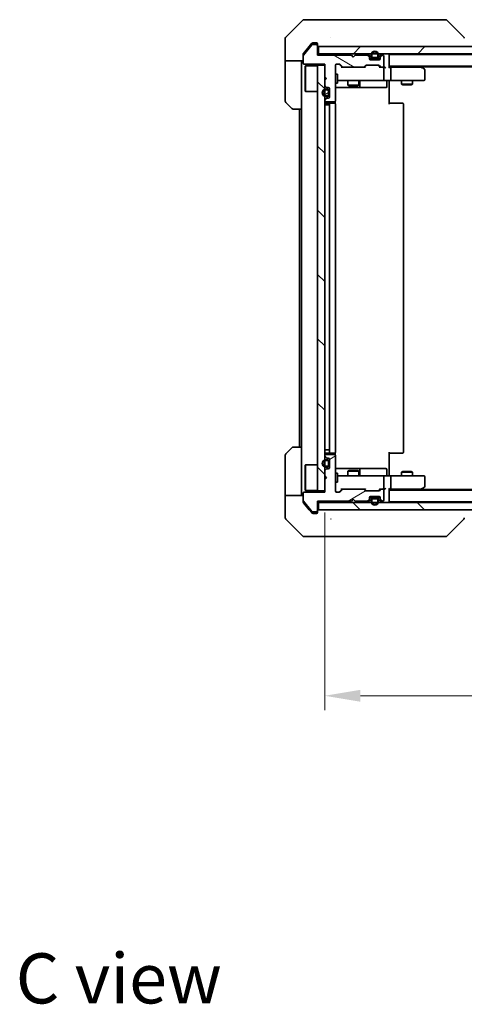
# Model space of a CAD drawing. Units: millimetres. Extents: x 43 to 6946, y 24 to 1148.
# Drawn here: x 2063 to 2187, y 714 to 989 of the extents above; entities that cross this region are included whole.
import ezdxf

# ---------------------------------------------------------------- set-up
doc = ezdxf.new("R2010")
doc.units = ezdxf.units.MM
doc.header["$LTSCALE"] = 3
doc.layers.get('Defpoints').update_dxf_attribs({"lineweight": 25})
for name, color, linetype, lineweight in [('Dimension (ISO)', 7, 'Continuous', 18), ('Dimension (ISO) @ 1', 7, 'Continuous', 18), ('Hatch (ISO)', 1, 'Continuous', 18), ('Symbol (ISO)', 7, 'Continuous', 18), ('Visible (ISO)', 7, 'Continuous', 35)]:
    doc.layers.add(name, color=color, linetype=linetype, lineweight=lineweight)
doc.styles.add('Note Text (TK)', font='MS PGothic.ttf')
doc.dimstyles.new('Default - Method 1b (TK)', dxfattribs={"dimscale": 3, "dimtxt": 2.5, "dimasz": 2.5, "dimexe": 1, "dimexo": 1.5, "dimgap": 1, "dimtad": 1, "dimrnd": 1e-08, "dimdsep": 46, "dimtxsty": 'Note Text (TK)', "dimcen": 0.09, "dimdle": 5, "dimclrd": 100, "dimclre": 100, "dimclrt": 7, "dimadec": 1, "dimazin": 1, "dimtfac": 1, "dimtmove": 0, "dimatfit": 3, "dimfxl": 1, "dimtolj": 1, "dimlwd": -1, "dimlwe": -1, "dimarcsym": 0})
pattern_1 = [(135.0002, (1168.5, -8), (-8.98022, -8.98029), [])]
pattern_2 = [(30, (1168.5, -8), (-6.35, 10.99852), [])]
pattern_3 = [(150.0002, (1168.5, -8), (-6.34995, -10.99855), [])]

# ---------------------------------------------------------------- blocks, each defined once
blk = doc.blocks.new('*D27')
at = {"layer": 'Defpoints', "color": 0}
for p in [(2148.27, 857.54), (2334.27, 857.54), (2334.27, 800.3)]:
    blk.add_point(p, dxfattribs=at)
at = {"layer": 'Dimension (ISO)', "color": 100}
for p, q in [((2148.27, 851.54), (2148.27, 796.3)), ((2334.27, 851.54), (2334.27, 796.3)), ((2158.27, 800.3), (2324.27, 800.3))]:
    blk.add_line(p, q, dxfattribs=at)
for points in [[(2158.27, 801.97), (2158.27, 798.63), (2148.27, 800.3)], [(2324.27, 801.97), (2324.27, 798.63), (2334.27, 800.3)]]:
    blk.add_solid(points, dxfattribs=at)
at = {"layer": 'Dimension (ISO)', "color": 7, "insert": (2231.53, 809.3), "char_height": 10, "attachment_point": 4, "style": 'Note Text (TK)'}
blk.add_mtext('\\A1;186', dxfattribs=at)

msp = doc.modelspace()

# ---------------------------------------------------------------- hatches: boundary and pattern name
at = {"layer": 'Hatch (ISO)'}
h = msp.add_hatch(dxfattribs=at)
h.set_pattern_fill('ANSI31', color=256, scale=101.6, angle=105.000246, style=0)
h.set_pattern_definition(pattern_3)
edge = h.paths.add_edge_path()
edge.add_line((2155.7707, 979.3429), (2146.2707, 979.3429))
edge.add_line((2146.2707, 979.3429), (2146.2707, 982.0429))
edge.add_ellipse((2145.9707, 982.0429), major_axis=(0, 0.3), ratio=1, start_angle=270, end_angle=360)
edge.add_line((2145.9707, 982.3429), (2144.8644, 982.3429))
edge.add_ellipse((2144.8644, 982.1429), major_axis=(-0.2, 0), ratio=1, start_angle=270, end_angle=320.194429)
edge.add_line((2144.7108, 982.2709), (2142.3171, 979.3985))
edge.add_ellipse((2142.4707, 979.2705), major_axis=(-0.128, -0.1536), ratio=1, start_angle=270, end_angle=309.805571)
edge.add_line((2142.2707, 979.2705), (2142.2707, 977.1429))
edge.add_ellipse((2142.5707, 977.1429), major_axis=(0, -0.3), ratio=1, start_angle=270, end_angle=360)
edge.add_line((2142.5707, 976.8429), (2148.2707, 976.8429))
edge.add_line((2148.2707, 976.8429), (2148.2707, 973.3429))
edge.add_line((2148.2707, 973.3429), (2148.7707, 972.8429))
edge.add_line((2148.7707, 972.8429), (2148.2707, 972.3429))
edge.add_line((2148.2707, 972.3429), (2148.2707, 970.9671))
edge.add_ellipse((2148.5707, 970.9671), major_axis=(0, -0.3), ratio=1, start_angle=270, end_angle=315)
edge.add_line((2148.3586, 970.755), (2148.6829, 970.4307))
edge.add_ellipse((2148.895, 970.6429), major_axis=(0.2121, -0.2121), ratio=1, start_angle=270, end_angle=315)
edge.add_line((2148.895, 970.3429), (2149.2707, 970.3429))
edge.add_ellipse((2149.2707, 970.0429), major_axis=(0.3, 0), ratio=1, start_angle=0, end_angle=90, ccw=False)
edge.add_line((2149.5707, 970.0429), (2149.5707, 967.6429))
edge.add_ellipse((2149.2707, 967.6429), major_axis=(0, -0.3), ratio=1, start_angle=0, end_angle=90, ccw=False)
edge.add_line((2149.2707, 967.3429), (2148.895, 967.3429))
edge.add_ellipse((2148.895, 967.0429), major_axis=(-0.3, 0), ratio=1, start_angle=270, end_angle=315)
edge.add_line((2148.6829, 967.255), (2148.3586, 966.9307))
edge.add_ellipse((2148.5707, 966.7186), major_axis=(-0.2121, -0.2121), ratio=1, start_angle=270, end_angle=315)
edge.add_line((2148.2707, 966.7186), (2148.2707, 966.6429))
edge.add_ellipse((2148.5707, 966.6429), major_axis=(0, -0.3), ratio=1, start_angle=270, end_angle=360)
edge.add_line((2148.5707, 966.3429), (2150.9707, 966.3429))
edge.add_ellipse((2150.9707, 966.6429), major_axis=(0.3, 0), ratio=1, start_angle=270, end_angle=360)
edge.add_line((2151.2707, 966.6429), (2151.2707, 976.5429))
edge.add_ellipse((2151.5707, 976.5429), major_axis=(0, 0.3), ratio=1, start_angle=0, end_angle=90, ccw=False)
edge.add_line((2151.5707, 976.8429), (2152.3965, 976.8429))
edge.add_ellipse((2152.3965, 976.5429), major_axis=(0.3, 0), ratio=1, start_angle=45, end_angle=90, ccw=False)
edge.add_line((2152.6086, 976.755), (2153.2329, 976.1307))
edge.add_ellipse((2153.445, 976.3429), major_axis=(0.2121, -0.2121), ratio=1, start_angle=270, end_angle=315)
edge.add_line((2153.445, 976.0429), (2159.0965, 976.0429))
edge.add_ellipse((2159.0965, 976.3429), major_axis=(0.3, 0), ratio=1, start_angle=270, end_angle=315)
edge.add_line((2159.3086, 976.1307), (2159.6329, 976.455))
edge.add_ellipse((2159.845, 976.2429), major_axis=(0.2121, 0.2121), ratio=1, start_angle=45, end_angle=90, ccw=False)
edge.add_line((2159.845, 976.5429), (2163.3465, 976.5429))
edge.add_ellipse((2163.3465, 976.2429), major_axis=(0.3, 0), ratio=1, start_angle=45, end_angle=90, ccw=False)
edge.add_line((2163.5586, 976.455), (2163.8829, 976.1307))
edge.add_ellipse((2164.095, 976.3429), major_axis=(0.2121, -0.2121), ratio=1, start_angle=270, end_angle=315)
edge.add_line((2164.095, 976.0429), (2164.4707, 976.0429))
edge.add_ellipse((2164.4707, 976.3429), major_axis=(0.3, 0), ratio=1, start_angle=270, end_angle=360)
edge.add_line((2164.7707, 976.3429), (2164.7707, 979.0429))
edge.add_ellipse((2164.4707, 979.0429), major_axis=(0, 0.3), ratio=1, start_angle=270, end_angle=360)
edge.add_line((2164.4707, 979.3429), (2164.395, 979.3429))
edge.add_ellipse((2164.395, 979.0429), major_axis=(-0.3, 0), ratio=1, start_angle=270, end_angle=315)
edge.add_line((2164.1829, 979.255), (2163.8586, 978.9307))
edge.add_ellipse((2164.0707, 978.7186), major_axis=(-0.2121, -0.2121), ratio=1, start_angle=270, end_angle=315)
edge.add_line((2163.7707, 978.7186), (2163.7707, 978.3429))
edge.add_ellipse((2163.4707, 978.3429), major_axis=(0, -0.3), ratio=1, start_angle=0, end_angle=90, ccw=False)
edge.add_line((2163.4707, 978.0429), (2161.0707, 978.0429))
edge.add_ellipse((2161.0707, 978.3429), major_axis=(-0.3, 0), ratio=1, start_angle=0, end_angle=90, ccw=False)
edge.add_line((2160.7707, 978.3429), (2160.7707, 978.7186))
edge.add_ellipse((2160.4707, 978.7186), major_axis=(0, 0.3), ratio=1, start_angle=270, end_angle=315)
edge.add_line((2160.6829, 978.9307), (2160.3586, 979.255))
edge.add_ellipse((2160.1465, 979.0429), major_axis=(-0.2121, 0.2121), ratio=1, start_angle=270, end_angle=315)
edge.add_line((2160.1465, 979.3429), (2156.7707, 979.3429))
edge.add_line((2156.7707, 979.3429), (2156.2707, 978.8429))
edge.add_line((2156.2707, 978.8429), (2155.7707, 979.3429))
h = msp.add_hatch(dxfattribs=at)
h.set_pattern_fill('ANSI31', color=256, scale=101.6, style=0)
h.set_pattern_definition([(45, (1168.5, -8), (-8.98026, 8.98026), [])])
h.paths.add_polyline_path([(2335.9707, 979.7929), (2335.9707, 981.7929), (2146.5707, 981.7929), (2146.5707, 979.7929)])
h = msp.add_hatch(dxfattribs=at)
h.set_pattern_fill('ANSI31', color=256, scale=101.6, angle=90.00021, style=0)
h.set_pattern_definition(pattern_1)
h.paths.add_polyline_path([(2146.2707, 857.5429), (2148.2707, 857.5429), (2148.2707, 976.5429), (2146.2707, 976.5429)])
h = msp.add_hatch(dxfattribs=at)
h.set_pattern_fill('ANSI31', color=256, scale=101.6, angle=-14.999978, style=0)
h.set_pattern_definition(pattern_2)
edge = h.paths.add_edge_path()
edge.add_ellipse((2149.0707, 969.3429), major_axis=(0, 0.3), ratio=1, start_angle=270, end_angle=360)
edge.add_line((2149.0707, 969.6429), (2148.5707, 969.6429))
edge.add_ellipse((2148.5707, 968.8429), major_axis=(-0.8, 0), ratio=1, start_angle=270, end_angle=450)
edge.add_line((2148.5707, 968.0429), (2149.0707, 968.0429))
edge.add_ellipse((2149.0707, 968.3429), major_axis=(0.3, 0), ratio=1, start_angle=270, end_angle=360)
edge.add_line((2149.3707, 968.3429), (2149.3707, 969.3429))
h = msp.add_hatch(dxfattribs=at)
h.set_pattern_fill('ANSI31', color=256, scale=101.6, angle=-14.999978, style=0)
h.set_pattern_definition(pattern_2)
edge = h.paths.add_edge_path()
edge.add_line((2146.2707, 854.7429), (2155.7707, 854.7429))
edge.add_line((2155.7707, 854.7429), (2156.2707, 855.2429))
edge.add_line((2156.2707, 855.2429), (2156.7707, 854.7429))
edge.add_line((2156.7707, 854.7429), (2160.1465, 854.7429))
edge.add_ellipse((2160.1465, 855.0429), major_axis=(0.3, 0), ratio=1, start_angle=270, end_angle=315)
edge.add_line((2160.3586, 854.8307), (2160.6829, 855.155))
edge.add_ellipse((2160.4707, 855.3671), major_axis=(0.2121, 0.2121), ratio=1, start_angle=270, end_angle=315)
edge.add_line((2160.7707, 855.3671), (2160.7707, 855.7429))
edge.add_ellipse((2161.0707, 855.7429), major_axis=(0, 0.3), ratio=1, start_angle=0, end_angle=90, ccw=False)
edge.add_line((2161.0707, 856.0429), (2163.4707, 856.0429))
edge.add_ellipse((2163.4707, 855.7429), major_axis=(0.3, 0), ratio=1, start_angle=0, end_angle=90, ccw=False)
edge.add_line((2163.7707, 855.7429), (2163.7707, 855.3671))
edge.add_ellipse((2164.0707, 855.3671), major_axis=(0, -0.3), ratio=1, start_angle=270, end_angle=315)
edge.add_line((2163.8586, 855.155), (2164.1829, 854.8307))
edge.add_ellipse((2164.395, 855.0429), major_axis=(0.2121, -0.2121), ratio=1, start_angle=270, end_angle=315)
edge.add_line((2164.395, 854.7429), (2164.4707, 854.7429))
edge.add_ellipse((2164.4707, 855.0429), major_axis=(0.3, 0), ratio=1, start_angle=270, end_angle=360)
edge.add_line((2164.7707, 855.0429), (2164.7707, 857.7429))
edge.add_ellipse((2164.4707, 857.7429), major_axis=(0, 0.3), ratio=1, start_angle=270, end_angle=360)
edge.add_line((2164.4707, 858.0429), (2164.095, 858.0429))
edge.add_ellipse((2164.095, 857.7429), major_axis=(-0.3, 0), ratio=1, start_angle=270, end_angle=315)
edge.add_line((2163.8829, 857.955), (2163.5586, 857.6307))
edge.add_ellipse((2163.3465, 857.8429), major_axis=(-0.2121, -0.2121), ratio=1, start_angle=45, end_angle=90, ccw=False)
edge.add_line((2163.3465, 857.5429), (2159.845, 857.5429))
edge.add_ellipse((2159.845, 857.8429), major_axis=(-0.3, 0), ratio=1, start_angle=45, end_angle=90, ccw=False)
edge.add_line((2159.6329, 857.6307), (2159.3086, 857.955))
edge.add_ellipse((2159.0965, 857.7429), major_axis=(-0.2121, 0.2121), ratio=1, start_angle=270, end_angle=315)
edge.add_line((2159.0965, 858.0429), (2153.445, 858.0429))
edge.add_ellipse((2153.445, 857.7429), major_axis=(-0.3, 0), ratio=1, start_angle=270, end_angle=315)
edge.add_line((2153.2329, 857.955), (2152.6086, 857.3307))
edge.add_ellipse((2152.3965, 857.5429), major_axis=(-0.2121, -0.2121), ratio=1, start_angle=45, end_angle=90, ccw=False)
edge.add_line((2152.3965, 857.2429), (2151.5707, 857.2429))
edge.add_ellipse((2151.5707, 857.5429), major_axis=(-0.3, 0), ratio=1, start_angle=0, end_angle=90, ccw=False)
edge.add_line((2151.2707, 857.5429), (2151.2707, 867.4429))
edge.add_ellipse((2150.9707, 867.4429), major_axis=(0, 0.3), ratio=1, start_angle=270, end_angle=360)
edge.add_line((2150.9707, 867.7429), (2148.5707, 867.7429))
edge.add_ellipse((2148.5707, 867.4429), major_axis=(-0.3, 0), ratio=1, start_angle=270, end_angle=360)
edge.add_line((2148.2707, 867.4429), (2148.2707, 867.3671))
edge.add_ellipse((2148.5707, 867.3671), major_axis=(0, -0.3), ratio=1, start_angle=270, end_angle=315)
edge.add_line((2148.3586, 867.155), (2148.6829, 866.8307))
edge.add_ellipse((2148.895, 867.0429), major_axis=(0.2121, -0.2121), ratio=1, start_angle=270, end_angle=315)
edge.add_line((2148.895, 866.7429), (2149.2707, 866.7429))
edge.add_ellipse((2149.2707, 866.4429), major_axis=(0.3, 0), ratio=1, start_angle=0, end_angle=90, ccw=False)
edge.add_line((2149.5707, 866.4429), (2149.5707, 864.0429))
edge.add_ellipse((2149.2707, 864.0429), major_axis=(0, -0.3), ratio=1, start_angle=0, end_angle=90, ccw=False)
edge.add_line((2149.2707, 863.7429), (2148.895, 863.7429))
edge.add_ellipse((2148.895, 863.4429), major_axis=(-0.3, 0), ratio=1, start_angle=270, end_angle=315)
edge.add_line((2148.6829, 863.655), (2148.3586, 863.3307))
edge.add_ellipse((2148.5707, 863.1186), major_axis=(-0.2121, -0.2121), ratio=1, start_angle=270, end_angle=315)
edge.add_line((2148.2707, 863.1186), (2148.2707, 861.7429))
edge.add_line((2148.2707, 861.7429), (2148.7707, 861.2429))
edge.add_line((2148.7707, 861.2429), (2148.2707, 860.7429))
edge.add_line((2148.2707, 860.7429), (2148.2707, 857.2429))
edge.add_line((2148.2707, 857.2429), (2142.5707, 857.2429))
edge.add_ellipse((2142.5707, 856.9429), major_axis=(-0.3, 0), ratio=1, start_angle=270, end_angle=360)
edge.add_line((2142.2707, 856.9429), (2142.2707, 854.8153))
edge.add_ellipse((2142.4707, 854.8153), major_axis=(0, -0.2), ratio=1, start_angle=270, end_angle=309.805571)
edge.add_line((2142.3171, 854.6872), (2144.7108, 851.8148))
edge.add_ellipse((2144.8644, 851.9429), major_axis=(0.128, -0.1536), ratio=1, start_angle=270, end_angle=320.194429)
edge.add_line((2144.8644, 851.7429), (2145.9707, 851.7429))
edge.add_ellipse((2145.9707, 852.0429), major_axis=(0.3, 0), ratio=1, start_angle=270, end_angle=360)
edge.add_line((2146.2707, 852.0429), (2146.2707, 854.7429))
h = msp.add_hatch(dxfattribs=at)
h.set_pattern_fill('ANSI31', color=256, scale=101.6, angle=90.00021, style=0)
h.set_pattern_definition(pattern_1)
h.paths.add_polyline_path([(2335.9707, 852.2929), (2335.9707, 854.2929), (2146.5707, 854.2929), (2146.5707, 852.2929)])
h = msp.add_hatch(dxfattribs=at)
h.set_pattern_fill('ANSI31', color=256, scale=101.6, angle=105.000246, style=0)
h.set_pattern_definition(pattern_3)
edge = h.paths.add_edge_path()
edge.add_ellipse((2161.7707, 855.0929), major_axis=(-0.5, 0), ratio=1, start_angle=270, end_angle=360)
edge.add_line((2161.2707, 855.0929), (2161.2707, 854.5929))
edge.add_ellipse((2162.2707, 854.5929), major_axis=(0, -1), ratio=1, start_angle=270, end_angle=450)
edge.add_line((2163.2707, 854.5929), (2163.2707, 855.0929))
edge.add_ellipse((2162.7707, 855.0929), major_axis=(0, 0.5), ratio=1, start_angle=270, end_angle=360)
edge.add_line((2162.7707, 855.5929), (2161.7707, 855.5929))
edge = h.paths.add_edge_path(flags=0)
edge.add_ellipse((2161.7707, 855.0929), major_axis=(0, 0.3), ratio=1, start_angle=0, end_angle=90)
edge.add_line((2161.4707, 855.0929), (2161.4707, 854.5929))
edge.add_ellipse((2162.2707, 854.5929), major_axis=(0, -0.8), ratio=1, start_angle=270, end_angle=450)
edge.add_line((2163.0707, 854.5929), (2163.0707, 855.0929))
edge.add_ellipse((2162.7707, 855.0929), major_axis=(0.3, 0), ratio=1, start_angle=0, end_angle=90)
edge.add_line((2162.7707, 855.3929), (2161.7707, 855.3929))

# ---------------------------------------------------------------- linework, layer by layer
at = {"layer": 'Visible (ISO)'}
for p, q in [((2142.1243, 989.1464), (2137.4172, 984.4393)), ((2142.4778, 989.2929), (2145.2707, 989.2929)), ((2146.6078, 989.2929), (2145.2707, 989.2929)), ((2148.0759, 989.2929), (2146.6078, 989.2929)), ((2181.088, 989.2929), (2148.0759, 989.2929)), ((2182.0636, 989.2929), (2181.088, 989.2929)), ((2182.4172, 989.1464), (2187.1243, 984.4393)), ((2137.2707, 981.7929), (2137.2707, 984.0858)), ((2144.6808, 982.6849), (2143.9374, 981.7929)), ((2145.2707, 982.7929), (2144.9113, 982.7929)), ((2145.2707, 982.7929), (2145.9707, 982.7929)), ((2150.0207, 984.3746), (2150.0207, 984.3757)), ((2137.2707, 977.7929), (2137.2707, 981.7929)), ((2144.7108, 982.2709), (2142.3171, 979.3985)), ((2143.9374, 981.7929), (2142.3403, 979.8763)), ((2145.9707, 982.3429), (2144.8644, 982.3429)), ((2146.2707, 982.4929), (2146.2707, 982.0929)), ((2146.2707, 982.0429), (2146.2707, 982.0929)), ((2146.2707, 979.3429), (2146.2707, 982.0429)), ((2335.9707, 981.7929), (2146.5707, 981.7929)), ((2146.5707, 981.7929), (2146.5707, 979.7929)), ((2142.2707, 977.7929), (2137.2707, 977.7929)), ((2137.2707, 977.7929), (2137.2707, 976.7929)), ((2141.7707, 976.7929), (2141.7707, 977.7929)), ((2142.2707, 979.2705), (2142.2707, 979.6843)), ((2142.2707, 979.2705), (2142.2707, 977.1429)), ((2146.5707, 979.7929), (2146.2707, 979.7929)), ((2155.7707, 979.3429), (2146.2707, 979.3429)), ((2146.5707, 979.7929), (2335.9707, 979.7929)), ((2156.2707, 978.8429), (2155.7707, 979.3429)), ((2156.7707, 979.3429), (2156.2707, 978.8429)), ((2160.1465, 979.3429), (2156.7707, 979.3429)), ((2160.6829, 979.3807), (2160.3586, 979.705)), ((2160.6829, 978.9307), (2160.3586, 979.255)), ((2160.7707, 978.7186), (2160.7707, 979.1686)), ((2160.7707, 978.3429), (2160.7707, 978.7186)), ((2161.7707, 978.4929), (2160.7707, 978.4929)), ((2163.4707, 978.0429), (2161.0707, 978.0429)), ((2161.2707, 979.4929), (2161.2707, 978.9929)), ((2161.4707, 979.4929), (2161.4707, 978.9929)), ((2161.4707, 978.9929), (2161.4707, 979.4929)), ((2161.7707, 978.6929), (2162.7707, 978.6929)), ((2162.7707, 978.6929), (2161.7707, 978.6929)), ((2161.7707, 978.4929), (2162.7707, 978.4929)), ((2163.7707, 978.4929), (2162.7707, 978.4929)), ((2163.0707, 978.9929), (2163.0707, 979.4929)), ((2163.0707, 979.4929), (2163.0707, 978.9929)), ((2163.2707, 978.9929), (2163.2707, 979.4929)), ((2163.7707, 979.1686), (2163.7707, 978.7186)), ((2163.7707, 978.7186), (2163.7707, 978.3429)), ((2164.1829, 979.705), (2163.8586, 979.3807)), ((2164.1829, 979.255), (2163.8586, 978.9307)), ((2164.4707, 979.3429), (2164.395, 979.3429)), ((2164.7707, 976.3429), (2164.7707, 979.0429)), ((2166.2707, 979.5929), (2166.2707, 979.4929)), ((2166.2707, 979.5929), (2316.2707, 979.5929)), ((2166.2707, 975.955), (2166.2707, 979.4929)), ((2137.2707, 976.7929), (2137.2707, 966.5)), ((2141.7707, 964.2929), (2141.7707, 976.7929)), ((2142.5707, 976.8429), (2148.2707, 976.8429)), ((2142.7707, 976.2929), (2142.8707, 976.3929)), ((2142.7707, 969.2929), (2142.7707, 976.2929)), ((2142.8707, 976.3929), (2142.8707, 969.1929)), ((2146.2707, 976.3929), (2142.8707, 976.3929)), ((2148.2707, 976.5429), (2146.2707, 976.5429)), ((2146.2707, 976.5429), (2146.2707, 857.5429)), ((2148.2707, 976.8429), (2148.2707, 973.3429)), ((2148.2707, 857.5429), (2148.2707, 976.5429)), ((2151.2707, 966.6429), (2151.2707, 976.5429)), ((2151.5707, 976.8429), (2152.3965, 976.8429)), ((2153.1207, 976.0429), (2152.4086, 976.755)), ((2152.6086, 976.755), (2153.2329, 976.1307)), ((2153.445, 976.0429), (2152.9446, 976.0429)), ((2153.445, 976.0429), (2159.0965, 976.0429)), ((2159.5968, 976.0429), (2159.0965, 976.0429)), ((2159.3086, 976.1307), (2159.6329, 976.455)), ((2159.8329, 976.455), (2159.4207, 976.0429)), ((2159.845, 976.5429), (2163.3465, 976.5429)), ((2163.3586, 976.455), (2163.7707, 976.0429)), ((2163.5586, 976.455), (2163.8829, 976.1307)), ((2164.095, 976.0429), (2163.5946, 976.0429)), ((2164.095, 976.0429), (2164.4707, 976.0429)), ((2164.8465, 976.0429), (2164.4707, 976.0429)), ((2164.7707, 972.5929), (2164.7707, 975.7429)), ((2166.2707, 976.2929), (2316.2707, 976.2929)), ((2166.6465, 976.0429), (2166.2707, 976.0429)), ((2175.2374, 976.0429), (2166.6465, 976.0429)), ((2166.7707, 972.5929), (2166.7707, 975.7429)), ((2175.4174, 975.9829), (2175.0041, 976.2929)), ((2175.2073, 975.7429), (2175.3629, 975.8985)), ((2175.2707, 976.0929), (2307.2707, 976.0929)), ((2176.1507, 975.4329), (2175.4174, 975.9829)), ((2176.2707, 972.5929), (2176.2707, 975.1929)), ((2148.2707, 973.3429), (2148.7707, 972.8429)), ((2148.7707, 972.8429), (2148.2707, 972.3429)), ((2148.2707, 972.3429), (2148.2707, 970.9671)), ((2151.2707, 974.0429), (2151.8707, 974.0429)), ((2151.8707, 971.5429), (2151.8707, 974.0429)), ((2151.8707, 972.2929), (2152.4561, 972.2929)), ((2152.4561, 972.2929), (2163.6525, 972.2929)), ((2154.7707, 972.2929), (2154.7707, 970.9962)), ((2157.7707, 972.2929), (2157.7707, 970.9962)), ((2158.0653, 970.5929), (2158.0653, 971.9929)), ((2163.6525, 972.2929), (2164.4707, 972.2929)), ((2166.6465, 972.2929), (2164.4707, 972.2929)), ((2165.6694, 971.9929), (2165.6694, 970.5929)), ((2166.2707, 971.7929), (2166.2707, 972.2851)), ((2166.2707, 971.7929), (2166.2707, 965.6929)), ((2166.6465, 972.2929), (2175.2073, 972.2929)), ((2169.7707, 972.2929), (2169.7707, 971.2462)), ((2172.7707, 972.2929), (2172.7707, 971.2462)), ((2175.2073, 972.2929), (2175.9707, 972.2929)), ((2142.7707, 969.2929), (2142.8707, 969.1929)), ((2146.2707, 969.1929), (2142.8707, 969.1929)), ((2148.3586, 970.755), (2148.6829, 970.4307)), ((2149.0707, 969.8429), (2148.5707, 969.8429)), ((2149.0707, 969.6429), (2148.5707, 969.6429)), ((2148.5707, 969.6429), (2149.0707, 969.6429)), ((2148.895, 970.3429), (2149.2707, 970.3429)), ((2149.3707, 968.3429), (2149.3707, 969.3429)), ((2149.3707, 969.3429), (2149.3707, 968.3429)), ((2149.5707, 970.0429), (2149.5707, 967.6429)), ((2149.5707, 968.3429), (2149.5707, 969.3429)), ((2151.2707, 971.5429), (2151.8707, 971.5429)), ((2151.2707, 970.2929), (2157.5937, 970.2929)), ((2154.7707, 970.9962), (2157.7707, 970.9962)), ((2155.0775, 970.8429), (2154.7707, 970.9962)), ((2157.464, 970.8429), (2155.0775, 970.8429)), ((2157.464, 970.8429), (2157.7707, 970.9962)), ((2157.5937, 970.2929), (2157.7653, 970.2929)), ((2157.7653, 970.2929), (2161.4398, 970.2929)), ((2161.4398, 970.2929), (2165.3694, 970.2929)), ((2169.7707, 971.2462), (2172.7707, 971.2462)), ((2170.0775, 971.0929), (2169.7707, 971.2462)), ((2172.464, 971.0929), (2170.0775, 971.0929)), ((2172.464, 971.0929), (2172.7707, 971.2462)), ((2139.1243, 964.4393), (2137.4172, 966.1464)), ((2148.2707, 966.7186), (2148.2707, 966.6429)), ((2148.6829, 967.255), (2148.3586, 966.9307)), ((2148.5707, 968.0429), (2149.0707, 968.0429)), ((2149.0707, 968.0429), (2148.5707, 968.0429)), ((2148.5707, 967.8429), (2149.0707, 967.8429)), ((2148.5707, 966.3429), (2150.9707, 966.3429)), ((2149.2707, 967.3429), (2148.895, 967.3429)), ((2151.1809, 965.9069), (2151.1809, 966.4288)), ((2141.7707, 964.2929), (2139.4778, 964.2929)), ((2141.2707, 964.2929), (2141.2707, 869.7929)), ((2141.7707, 964.2929), (2141.7707, 869.7929)), ((2148.5707, 965.4929), (2148.2707, 965.4929)), ((2149.8707, 965.9929), (2148.5707, 965.9929)), ((2148.5707, 965.4929), (2149.0707, 965.4929)), ((2149.5707, 965.4929), (2149.0707, 965.4929)), ((2149.5707, 965.6929), (2149.5707, 868.3929)), ((2150.0636, 965.9929), (2149.8707, 965.9929)), ((2150.0636, 965.9929), (2150.2051, 965.9929)), ((2150.9122, 965.9929), (2150.2051, 965.9929)), ((2150.9122, 965.9929), (2150.9707, 965.9929)), ((2151.2707, 868.3929), (2151.2707, 965.6929)), ((2166.2707, 965.9929), (2166.685, 965.9929)), ((2169.0636, 965.9929), (2166.685, 965.9929)), ((2169.0636, 965.9929), (2169.2051, 965.9929)), ((2169.9122, 965.9929), (2169.2051, 965.9929)), ((2169.9122, 965.9929), (2169.9707, 965.9929)), ((2170.2707, 868.3929), (2170.2707, 965.6929)), ((2139.4778, 869.7929), (2141.7707, 869.7929)), ((2141.7707, 869.7929), (2141.7707, 857.2929)), ((2137.2707, 857.2929), (2137.2707, 867.5858)), ((2137.4172, 867.9393), (2139.1243, 869.6464)), ((2148.5707, 869.0929), (2148.2707, 869.0929)), ((2148.2707, 867.4429), (2148.2707, 867.3671)), ((2148.3586, 867.155), (2148.6829, 866.8307)), ((2148.5707, 869.0929), (2149.0707, 869.0929)), ((2148.5707, 868.0929), (2149.8707, 868.0929)), ((2150.9707, 867.7429), (2148.5707, 867.7429)), ((2149.5707, 869.0929), (2149.0707, 869.0929)), ((2149.8707, 868.0929), (2150.0636, 868.0929)), ((2150.2051, 868.0929), (2150.0636, 868.0929)), ((2150.2051, 868.0929), (2150.9122, 868.0929)), ((2150.9707, 868.0929), (2150.9122, 868.0929)), ((2151.1809, 867.6569), (2151.1809, 868.1788)), ((2151.2707, 857.5429), (2151.2707, 867.4429)), ((2166.2707, 868.3929), (2166.2707, 862.2929)), ((2166.685, 868.0929), (2166.2707, 868.0929)), ((2166.685, 868.0929), (2169.0636, 868.0929)), ((2169.2051, 868.0929), (2169.0636, 868.0929)), ((2169.2051, 868.0929), (2169.9122, 868.0929)), ((2169.9707, 868.0929), (2169.9122, 868.0929)), ((2142.7707, 864.7929), (2142.8707, 864.8929)), ((2142.7707, 857.7929), (2142.7707, 864.7929)), ((2142.8707, 864.8929), (2142.8707, 857.6929)), ((2146.2707, 864.8929), (2142.8707, 864.8929)), ((2149.0707, 866.2429), (2148.5707, 866.2429)), ((2149.0707, 866.0429), (2148.5707, 866.0429)), ((2148.5707, 866.0429), (2149.0707, 866.0429)), ((2148.5707, 864.4429), (2149.0707, 864.4429)), ((2149.0707, 864.4429), (2148.5707, 864.4429)), ((2148.895, 866.7429), (2149.2707, 866.7429)), ((2149.3707, 864.7429), (2149.3707, 865.7429)), ((2149.3707, 865.7429), (2149.3707, 864.7429)), ((2149.5707, 866.4429), (2149.5707, 864.0429)), ((2149.5707, 864.7429), (2149.5707, 865.7429)), ((2148.2707, 863.1186), (2148.2707, 861.7429)), ((2148.2707, 861.7429), (2148.7707, 861.2429)), ((2148.6829, 863.655), (2148.3586, 863.3307)), ((2148.5707, 864.2429), (2149.0707, 864.2429)), ((2149.2707, 863.7429), (2148.895, 863.7429)), ((2157.5937, 863.7929), (2151.2707, 863.7929)), ((2151.2707, 862.5429), (2151.8707, 862.5429)), ((2151.8707, 860.0429), (2151.8707, 862.5429)), ((2152.4561, 861.7929), (2151.8707, 861.7929)), ((2163.6525, 861.7929), (2152.4561, 861.7929)), ((2155.0775, 863.2429), (2154.7707, 863.0895)), ((2157.7707, 863.0895), (2154.7707, 863.0895)), ((2154.7707, 861.7929), (2154.7707, 863.0895)), ((2155.0775, 863.2429), (2157.464, 863.2429)), ((2157.464, 863.2429), (2157.7707, 863.0895)), ((2157.7653, 863.7929), (2157.5937, 863.7929)), ((2161.4398, 863.7929), (2157.7653, 863.7929)), ((2157.7707, 861.7929), (2157.7707, 863.0895)), ((2158.0653, 862.0929), (2158.0653, 863.4929)), ((2165.3694, 863.7929), (2161.4398, 863.7929)), ((2164.4707, 861.7929), (2163.6525, 861.7929)), ((2164.4707, 861.7929), (2166.6465, 861.7929)), ((2165.6694, 862.0929), (2165.6694, 863.4929)), ((2166.2707, 861.8006), (2166.2707, 862.2929)), ((2175.2073, 861.7929), (2166.6465, 861.7929)), ((2170.0775, 862.9929), (2169.7707, 862.8395)), ((2172.7707, 862.8395), (2169.7707, 862.8395)), ((2169.7707, 861.7929), (2169.7707, 862.8395)), ((2170.0775, 862.9929), (2172.464, 862.9929)), ((2172.464, 862.9929), (2172.7707, 862.8395)), ((2172.7707, 861.7929), (2172.7707, 862.8395)), ((2175.9707, 861.7929), (2175.2073, 861.7929)), ((2148.7707, 861.2429), (2148.2707, 860.7429)), ((2148.2707, 860.7429), (2148.2707, 857.2429)), ((2151.2707, 860.0429), (2151.8707, 860.0429)), ((2164.7707, 858.3429), (2164.7707, 861.4929)), ((2166.7707, 858.3429), (2166.7707, 861.4929)), ((2176.2707, 858.8929), (2176.2707, 861.4929)), ((2137.2707, 857.2929), (2137.2707, 856.2929)), ((2137.2707, 856.2929), (2142.2707, 856.2929)), ((2137.2707, 856.2929), (2137.2707, 852.2929)), ((2141.7707, 856.2929), (2141.7707, 857.2929)), ((2142.2707, 856.9429), (2142.2707, 854.8153)), ((2148.2707, 857.2429), (2142.5707, 857.2429)), ((2142.7707, 857.7929), (2142.8707, 857.6929)), ((2146.2707, 857.6929), (2142.8707, 857.6929)), ((2146.2707, 857.5429), (2148.2707, 857.5429)), ((2152.3965, 857.2429), (2151.5707, 857.2429)), ((2153.1207, 858.0429), (2152.4086, 857.3307)), ((2153.2329, 857.955), (2152.6086, 857.3307)), ((2152.9446, 858.0429), (2153.445, 858.0429)), ((2159.0965, 858.0429), (2153.445, 858.0429)), ((2159.0965, 858.0429), (2159.5968, 858.0429)), ((2159.6329, 857.6307), (2159.3086, 857.955)), ((2159.8329, 857.6307), (2159.4207, 858.0429)), ((2163.3465, 857.5429), (2159.845, 857.5429)), ((2161.0707, 856.0429), (2163.4707, 856.0429)), ((2163.7707, 858.0429), (2163.3586, 857.6307)), ((2163.8829, 857.955), (2163.5586, 857.6307)), ((2163.5946, 858.0429), (2164.095, 858.0429)), ((2164.4707, 858.0429), (2164.095, 858.0429)), ((2164.4707, 858.0429), (2164.8465, 858.0429)), ((2164.7707, 855.0429), (2164.7707, 857.7429)), ((2166.2707, 854.5929), (2166.2707, 858.1307)), ((2166.2707, 858.0429), (2166.6465, 858.0429)), ((2166.2707, 857.7929), (2316.2707, 857.7929)), ((2166.6465, 858.0429), (2175.2374, 858.0429)), ((2175.0041, 857.7929), (2175.4174, 858.1029)), ((2175.2073, 858.3429), (2175.3629, 858.1873)), ((2175.2707, 857.9929), (2307.2707, 857.9929)), ((2175.4174, 858.1029), (2176.1507, 858.6529)), ((2142.2707, 854.4015), (2142.2707, 854.8153)), ((2142.3171, 854.6872), (2144.7108, 851.8148)), ((2142.3403, 854.2094), (2143.9374, 852.2929)), ((2146.2707, 854.7429), (2155.7707, 854.7429)), ((2146.2707, 852.0429), (2146.2707, 854.7429)), ((2146.2707, 854.2929), (2146.5707, 854.2929)), ((2335.9707, 854.2929), (2146.5707, 854.2929)), ((2146.5707, 854.2929), (2146.5707, 852.2929)), ((2155.7707, 854.7429), (2156.2707, 855.2429)), ((2156.2707, 855.2429), (2156.7707, 854.7429)), ((2156.7707, 854.7429), (2160.1465, 854.7429)), ((2160.3586, 854.8307), (2160.6829, 855.155)), ((2160.3586, 854.3807), (2160.6829, 854.705)), ((2160.7707, 855.3671), (2160.7707, 855.7429)), ((2160.7707, 855.5929), (2161.7707, 855.5929)), ((2160.7707, 854.9171), (2160.7707, 855.3671)), ((2161.2707, 855.0929), (2161.2707, 854.5929)), ((2161.4707, 855.0929), (2161.4707, 854.5929)), ((2161.4707, 854.5929), (2161.4707, 855.0929)), ((2162.7707, 855.5929), (2161.7707, 855.5929)), ((2162.7707, 855.3929), (2161.7707, 855.3929)), ((2161.7707, 855.3929), (2162.7707, 855.3929)), ((2162.7707, 855.5929), (2163.7707, 855.5929)), ((2163.0707, 854.5929), (2163.0707, 855.0929)), ((2163.0707, 855.0929), (2163.0707, 854.5929)), ((2163.2707, 854.5929), (2163.2707, 855.0929)), ((2163.7707, 855.7429), (2163.7707, 855.3671)), ((2163.7707, 855.3671), (2163.7707, 854.9171)), ((2163.8586, 855.155), (2164.1829, 854.8307)), ((2163.8586, 854.705), (2164.1829, 854.3807)), ((2164.395, 854.7429), (2164.4707, 854.7429)), ((2166.2707, 854.5929), (2166.2707, 854.4929)), ((2166.2707, 854.4929), (2316.2707, 854.4929)), ((2137.2707, 852.2929), (2137.2707, 850)), ((2143.9374, 852.2929), (2144.6808, 851.4008)), ((2144.8644, 851.7429), (2145.9707, 851.7429)), ((2144.9113, 851.2929), (2145.2707, 851.2929)), ((2145.9707, 851.2929), (2145.2707, 851.2929)), ((2146.2707, 851.9929), (2146.2707, 852.0429)), ((2146.2707, 851.9929), (2146.2707, 851.5929)), ((2146.5707, 852.2929), (2335.9707, 852.2929)), ((2137.4172, 849.6464), (2142.1243, 844.9393)), ((2150.0207, 849.7124), (2150.0207, 849.7099)), ((2182.4172, 844.9393), (2187.1243, 849.6464)), ((2145.2707, 844.7929), (2142.4778, 844.7929)), ((2145.2707, 844.7929), (2146.6078, 844.7929)), ((2146.6078, 844.7929), (2148.0759, 844.7929)), ((2148.0759, 844.7929), (2181.088, 844.7929)), ((2181.088, 844.7929), (2182.0636, 844.7929))]:
    msp.add_line(p, q, dxfattribs=at)
for centre, radius, start, end in [((2142.4778, 988.7929), 0.5, 90, 135), ((2182.0636, 988.7929), 0.5, 45, 90), ((2137.7707, 984.0858), 0.5, 135, 180), ((2145.9707, 982.4929), 0.3, 0, 90), ((2144.8644, 982.1429), 0.2, 90, 140.194429), ((2145.9707, 982.0429), 0.3, 0, 90), ((2146.5707, 982.0929), 0.3, 180, 270), ((2162.2707, 979.4929), 1, 0, 180), ((2162.2707, 979.4929), 0.8, 0, 180), ((2162.2707, 979.4929), 0.8, 0, 180), ((2142.4707, 979.2705), 0.2, 140.194429, 180), ((2142.5707, 977.1429), 0.3, 180, 270), ((2160.1465, 979.4929), 0.3, 45, 90), ((2160.1465, 979.0429), 0.3, 45, 90), ((2160.4707, 979.1686), 0.3, 0, 45), ((2160.4707, 978.7186), 0.3, 0, 45), ((2161.0707, 978.3429), 0.3, 180, 270), ((2161.7707, 978.9929), 0.5, 180, 270), ((2161.7707, 978.9929), 0.3, 180, 270), ((2161.7707, 978.9929), 0.3, 180, 270), ((2162.7707, 978.9929), 0.3, 270, 0), ((2162.7707, 978.9929), 0.3, 270, 0), ((2162.7707, 978.9929), 0.5, 270, 0), ((2163.4707, 978.3429), 0.3, 270, 0), ((2164.0707, 979.1686), 0.3, 135, 180), ((2164.0707, 978.7186), 0.3, 135, 180), ((2164.395, 979.4929), 0.3, 90, 135), ((2164.395, 979.0429), 0.3, 90, 135), ((2164.4707, 979.0429), 0.3, 0, 90), ((2165.9707, 979.4929), 0.3, 0, 90), ((2151.5707, 976.5429), 0.3, 90, 180), ((2152.3965, 976.5429), 0.3, 45, 90), ((2153.445, 976.3429), 0.3, 225, 270), ((2159.0965, 976.3429), 0.3, 270, 315), ((2159.845, 976.2429), 0.3, 90, 135), ((2163.3465, 976.2429), 0.3, 45, 90), ((2164.095, 976.3429), 0.3, 225, 270), ((2164.4707, 976.3429), 0.3, 270, 0), ((2164.4707, 975.7429), 0.3, 66.562016, 90), ((2164.4707, 975.7429), 0.3, 0, 31.244455), ((2175.2374, 975.7429), 0.3, 66.562015, 90), ((2175.2374, 975.7429), 0.3, 53.130102, 66.562016), ((2175.9707, 975.1929), 0.3, 0, 53.130102), ((2158.3653, 971.9929), 0.3, 90, 180), ((2164.4707, 972.5929), 0.3, 270, 0), ((2165.9694, 971.9929), 0.3, 90, 180), ((2175.9707, 972.5929), 0.3, 270, 0), ((2148.5707, 968.8429), 1, 90, 270), ((2148.5707, 968.8429), 0.8, 90, 270), ((2148.5707, 968.8429), 0.8, 90, 270), ((2148.5707, 970.9671), 0.3, 180, 225), ((2148.895, 970.6429), 0.3, 225, 270), ((2149.0707, 969.3429), 0.5, 0, 90), ((2149.0707, 969.3429), 0.3, 0, 90), ((2149.0707, 969.3429), 0.3, 0, 90), ((2149.2707, 970.0429), 0.3, 0, 90), ((2157.7653, 970.5929), 0.3, 270, 0), ((2165.3694, 970.5929), 0.3, 270, 0), ((2137.7707, 966.5), 0.5, 180, 225), ((2148.5707, 966.7186), 0.3, 135, 180), ((2148.5707, 966.6429), 0.3, 180, 270), ((2148.895, 967.0429), 0.3, 90, 135), ((2149.0707, 968.3429), 0.3, 270, 0), ((2149.0707, 968.3429), 0.3, 270, 0), ((2149.0707, 968.3429), 0.5, 270, 0), ((2149.2707, 967.6429), 0.3, 270, 0), ((2150.9707, 966.6429), 0.3, 270, 0), ((2139.4778, 964.7929), 0.5, 225, 270), ((2148.5707, 965.6929), 0.3, 90, 180), ((2149.8707, 965.6929), 0.3, 90, 180), ((2150.9707, 965.6929), 0.3, 0, 90), ((2169.9707, 965.6929), 0.3, 0, 90), ((2139.4778, 869.2929), 0.5, 90, 135), ((2137.7707, 867.5858), 0.5, 135, 180), ((2148.5707, 868.3929), 0.3, 180, 270), ((2148.5707, 867.4429), 0.3, 90, 180), ((2148.5707, 867.3671), 0.3, 180, 225), ((2149.8707, 868.3929), 0.3, 180, 270), ((2150.9707, 868.3929), 0.3, 270, 0), ((2150.9707, 867.4429), 0.3, 0, 90), ((2169.9707, 868.3929), 0.3, 270, 0), ((2148.5707, 865.2429), 1, 90, 270), ((2148.5707, 865.2429), 0.8, 90, 270), ((2148.5707, 865.2429), 0.8, 90, 270), ((2148.895, 867.0429), 0.3, 225, 270), ((2149.0707, 865.7429), 0.5, 0, 90), ((2149.0707, 865.7429), 0.3, 0, 90), ((2149.0707, 865.7429), 0.3, 0, 90), ((2149.0707, 864.7429), 0.3, 270, 0), ((2149.0707, 864.7429), 0.3, 270, 0), ((2149.0707, 864.7429), 0.5, 270, 0), ((2149.2707, 866.4429), 0.3, 0, 90), ((2148.5707, 863.1186), 0.3, 135, 180), ((2148.895, 863.4429), 0.3, 90, 135), ((2149.2707, 864.0429), 0.3, 270, 0), ((2157.7653, 863.4929), 0.3, 0, 90), ((2158.3653, 862.0929), 0.3, 180, 270), ((2164.4707, 861.4929), 0.3, 0, 90), ((2165.3694, 863.4929), 0.3, 0, 90), ((2165.9694, 862.0929), 0.3, 180, 270), ((2175.9707, 861.4929), 0.3, 0, 90), ((2175.9707, 858.8929), 0.3, 306.869898, 0), ((2142.5707, 856.9429), 0.3, 90, 180), ((2151.5707, 857.5429), 0.3, 180, 270), ((2152.3965, 857.5429), 0.3, 270, 315), ((2153.445, 857.7429), 0.3, 90, 135), ((2159.0965, 857.7429), 0.3, 45, 90), ((2159.845, 857.8429), 0.3, 225, 270), ((2161.0707, 855.7429), 0.3, 90, 180), ((2163.3465, 857.8429), 0.3, 270, 315), ((2163.4707, 855.7429), 0.3, 0, 90), ((2164.095, 857.7429), 0.3, 90, 135), ((2164.4707, 858.3429), 0.3, 270, 293.437985), ((2164.4707, 857.7429), 0.3, 0, 90), ((2164.4707, 858.3429), 0.3, 328.755545, 0), ((2175.2374, 858.3429), 0.3, 270, 293.437984), ((2175.2374, 858.3429), 0.3, 293.437984, 306.869898), ((2142.4707, 854.8153), 0.2, 180, 219.805571), ((2160.1465, 855.0429), 0.3, 270, 315), ((2160.1465, 854.5929), 0.3, 270, 315), ((2160.4707, 855.3671), 0.3, 315, 0), ((2160.4707, 854.9171), 0.3, 315, 0), ((2161.7707, 855.0929), 0.5, 90, 180), ((2162.2707, 854.5929), 1, 180, 0), ((2161.7707, 855.0929), 0.3, 90, 180), ((2161.7707, 855.0929), 0.3, 90, 180), ((2162.2707, 854.5929), 0.8, 180, 0), ((2162.2707, 854.5929), 0.8, 180, 0), ((2162.7707, 855.0929), 0.5, 0, 90), ((2162.7707, 855.0929), 0.3, 0, 90), ((2162.7707, 855.0929), 0.3, 0, 90), ((2164.0707, 855.3671), 0.3, 180, 225), ((2164.0707, 854.9171), 0.3, 180, 225), ((2164.395, 855.0429), 0.3, 225, 270), ((2164.395, 854.5929), 0.3, 225, 270), ((2164.4707, 855.0429), 0.3, 270, 0), ((2165.9707, 854.5929), 0.3, 270, 0), ((2144.8644, 851.9429), 0.2, 219.805571, 270), ((2145.9707, 852.0429), 0.3, 270, 0), ((2145.9707, 851.5929), 0.3, 270, 0), ((2146.5707, 851.9929), 0.3, 90, 180), ((2137.7707, 850), 0.5, 180, 225), ((2186.7707, 850), 0.5, 314.97183, 0.001255), ((2142.4778, 845.2929), 0.5, 225, 270), ((2182.0636, 845.2929), 0.5, 270, 315)]:
    msp.add_arc(centre, radius, start, end, dxfattribs=at)
for centre, major_axis, ratio, start_param, end_param in [((2186.8702, 981.8773), (0.254, 2.5621), 0.00936337, 6.27551125, 6.28339314), ((2186.7707, 984.0857), (0.5, 0), 0.99995625, 0, 0.78591171), ((2152.1964, 976.5429), (0.3, 0), 0.99985076, 0.78532354, 1.57079633), ((2152.8415, 975.7429), (-0.1246, -0.2958), 0.40041045, 3.30861727, 3.95211838), ((2159.7, 975.7429), (0.1246, -0.2958), 0.40041045, 2.33106693, 2.97456804), ((2160.045, 976.2429), (-0.3, 0), 0.99985076, 4.71238898, 5.49786177), ((2163.1464, 976.2429), (0.3, 0), 0.99985076, 0.78532354, 1.57079633), ((2163.4915, 975.7429), (-0.1246, -0.2958), 0.40041045, 3.30861727, 3.95211838), ((2164.4385, 975.7429), (0.6487, 0.2044), 0.33843751, 1.23011504, 1.46454615), ((2164.4707, 975.7654), (0.2515, 0.483), 0.33843751, 4.88684285, 5.16156968), ((2164.8465, 975.7429), (0.4243, 0), 0.70710678, 0.78539816, 1.57079633), ((2165.1465, 975.7429), (0.2772, -0.2772), 0.41421356, 1.17809725, 1.96349541), ((2165.9707, 975.7429), (0.2772, 0.2772), 0.41421356, 5.10508806, 5.89048623), ((2166.6465, 975.7429), (0, 0.3), 0.41421356, 4.71238898, 6.28318531), ((2175.2073, 975.7654), (-0.2411, 0.4823), 0.37002441, 4.52944541, 4.80417225), ((2166.6465, 972.5929), (0, 0.3), 0.41421356, 3.14159265, 4.71238898), ((2166.6465, 861.4929), (0, 0.3), 0.41421356, 4.71238898, 6.28318531), ((2152.1964, 857.5429), (0.3, 0), 0.99985076, 4.71238898, 5.49786177), ((2152.8415, 858.3429), (-0.1246, 0.2958), 0.40041045, 2.33106693, 2.97456804), ((2159.7, 858.3429), (0.1246, 0.2958), 0.40041045, 3.30861727, 3.95211838), ((2160.045, 857.8429), (-0.3, 0), 0.99985076, 0.78532354, 1.57079633), ((2163.1464, 857.8429), (0.3, 0), 0.99985076, 4.71238898, 5.49786177), ((2163.4915, 858.3429), (-0.1246, 0.2958), 0.40041045, 2.33106693, 2.97456804), ((2164.4385, 858.3429), (0.6487, -0.2044), 0.33843751, 4.81863915, 5.05307027), ((2164.4707, 858.3203), (0.2515, -0.483), 0.33843751, 1.12161563, 1.39634246), ((2164.8465, 858.3429), (0.4243, 0), 0.70710678, 4.71238898, 5.49778714), ((2165.1465, 858.3429), (0.2772, 0.2772), 0.41421356, 4.3196899, 5.10508806), ((2165.9707, 858.3429), (0.2772, -0.2772), 0.41421356, 0.39269908, 1.17809725), ((2166.6465, 858.3429), (0, 0.3), 0.41421356, 3.14159265, 4.71238898), ((2175.2073, 858.3203), (-0.2411, -0.4823), 0.37002441, 1.47901306, 1.75373989), ((2186.8701, 852.2092), (0.254, -2.5629), 0.0093619, 6.28297751, 6.29085816)]:
    msp.add_ellipse(centre, major_axis=major_axis, ratio=ratio, start_param=start_param, end_param=end_param, dxfattribs=at)
for points, knots in [([(2144.9113, 982.7929), (2144.8736, 982.7929), (2144.8334, 982.7853), (2144.7594, 982.7547), (2144.7257, 982.7316), (2144.6928, 982.6986), (2144.6867, 982.6919), (2144.6808, 982.6849)], [-0.0452461794, -0.0452461794, -0.0452461794, -0.0452461794, -0.0339249805, -0.0339249805, -0.0226037816, -0.0226037816, -0.0199303713, -0.0199303713, -0.0199303713, -0.0199303713]), ([(2142.3403, 979.8763), (2142.3218, 979.854), (2142.3057, 979.828), (2142.2785, 979.7631), (2142.2707, 979.7225), (2142.2707, 979.6843)], [-0.0201957606, -0.0201957606, -0.0201957606, -0.0201957606, -0.0114837322, -0.0114837322, 0, 0, 0, 0]), ([(2164.5901, 976.0181), (2164.5956, 976.0157), (2164.6011, 976.0131), (2164.635, 975.9959), (2164.6613, 975.9766), (2164.6986, 975.9393), (2164.7149, 975.9185), (2164.7272, 975.8985)], [0.3810312192, 0.3810312192, 0.3810312192, 0.3810312192, 0.382741903, 0.382741903, 0.3917616542, 0.3917616542, 0.3985536381, 0.3985536381, 0.3985536381, 0.3985536381]), ([(2175.3567, 976.0181), (2175.3578, 976.0153), (2175.3588, 976.0125), (2175.3638, 975.9957), (2175.3666, 975.9743), (2175.3667, 975.9373), (2175.3653, 975.9176), (2175.3629, 975.8985)], [0.2508867575, 0.2508867575, 0.2508867575, 0.2508867575, 0.2528779694, 0.2528779694, 0.2619584182, 0.2619584182, 0.268388032, 0.268388032, 0.268388032, 0.268388032]), ([(2167.4333, 972.2929), (2167.2729, 972.2929), (2167.1127, 972.2806), (2166.7254, 972.2642), (2166.4977, 972.2693), (2166.2707, 972.2811)], [0, 0, 0, 0, 0.048116199, 0.048116199, 0.116296342, 0.116296342, 0.116296342, 0.116296342]), ([(2166.2707, 861.8047), (2166.464, 861.8147), (2166.6577, 861.821), (2167.0453, 861.81), (2167.2391, 861.7929), (2167.4333, 861.7929)], [0, 0, 0, 0, 0.058050733, 0.058050733, 0.116308971, 0.116308971, 0.116308971, 0.116308971]), ([(2164.5901, 858.0676), (2164.5963, 858.0704), (2164.6024, 858.0732), (2164.6349, 858.09), (2164.6641, 858.1115), (2164.7002, 858.1484), (2164.7154, 858.1681), (2164.7272, 858.1873)], [0.2508867575, 0.2508867575, 0.2508867575, 0.2508867575, 0.2528779694, 0.2528779694, 0.2619584182, 0.2619584182, 0.268388032, 0.268388032, 0.268388032, 0.268388032]), ([(2175.3567, 858.0676), (2175.3577, 858.07), (2175.3586, 858.0726), (2175.3638, 858.0898), (2175.3664, 858.1092), (2175.3668, 858.1464), (2175.3655, 858.1673), (2175.3629, 858.1873)], [0.3810312192, 0.3810312192, 0.3810312192, 0.3810312192, 0.382741903, 0.382741903, 0.3917616542, 0.3917616542, 0.3985536381, 0.3985536381, 0.3985536381, 0.3985536381]), ([(2142.2707, 854.4015), (2142.2707, 854.3639), (2142.2782, 854.324), (2142.305, 854.2588), (2142.3214, 854.2322), (2142.3403, 854.2094)], [-0.0932612826, -0.0932612826, -0.0932612826, -0.0932612826, -0.0819853568, -0.0819853568, -0.0730776319, -0.0730776319, -0.0730776319, -0.0730776319]), ([(2144.6808, 851.4008), (2144.6867, 851.3938), (2144.6928, 851.3871), (2144.7258, 851.3541), (2144.7595, 851.331), (2144.8334, 851.3004), (2144.8736, 851.2929), (2144.9113, 851.2929)], [-0.0705290281, -0.0705290281, -0.0705290281, -0.0705290281, -0.0678449297, -0.0678449297, -0.056529226, -0.056529226, -0.0452135224, -0.0452135224, -0.0452135224, -0.0452135224])]:
    msp.add_open_spline(points, degree=3, knots=knots, dxfattribs=at)

# ---------------------------------------------------------------- texts
at = {"layer": 'Symbol (ISO)', "color": 7, "insert": (2061.96, 721.2937), "char_height": 14, "attachment_point": 4, "line_spacing_factor": 1.5, "style": 'Note Text (TK)'}
msp.add_mtext('\\fＭＳ Ｐゴシック|b0|i0;{\\H14.0000;C view}', dxfattribs=at)

# ---------------------------------------------------------------- dimensions: what is measured, and where the dimension line sits
at = {"layer": 'Dimension (ISO) @ 1', "color": 100}
dim = msp.add_linear_dim(base=(2334.2707, 800.2995), p1=(2148.2707, 857.5429), p2=(2334.2707, 857.5429), angle=180, dimstyle='Default - Method 1b (TK)', override={"dimscale": 1, "dimtxt": 10, "dimasz": 10, "dimexe": 4, "dimexo": 6, "dimgap": 4, "dimdec": 2, "dimcen": 0.36, "dimtol": 0, "dimlim": 0, "dimtp": 0, "dimtm": 0, "dimtdec": 2, "dimtix": 0, "dimtofl": 0, "dimtmove": 0, "dimatfit": 1}, dxfattribs=at)
dim.commit()
dim.dimension.update_dxf_attribs({"geometry": '*D27', "text_midpoint": (2241.2707, 800.2995), "dimtype": 128})

doc.saveas('drawing.dxf')
